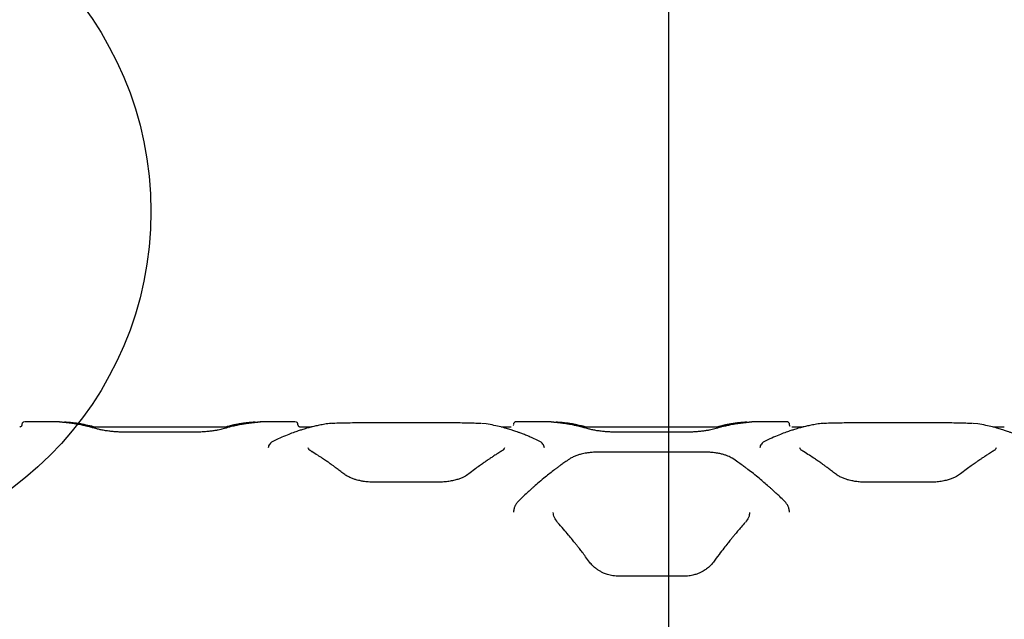
# Model space of a CAD drawing. Units: millimetres. Extents: x 17124 to 25734, y 27946 to 36855.
# Drawn here: x 21762 to 22332, y 34718 to 35066 of the extents above; entities that cross this region are included whole.
import ezdxf

# ---------------------------------------------------------------- set-up
doc = ezdxf.new("R2010")
doc.units = ezdxf.units.MM
doc.header["$LTSCALE"] = 200
doc.layers.add('OTWORY_MONTAŻOWE', color=1, linetype='Continuous')
doc.layers.add('WYLEWKI_BETONOWE', color=52, linetype='Continuous')

msp = doc.modelspace()

# ---------------------------------------------------------------- linework, layer by layer
at = {"color": 7, "linetype": 'Continuous', "lineweight": 25}
for p, q in [((21763.15, 34831.26), (21763.11, 34831.17)), ((21764.79, 34832.39), (21764.69, 34832.38)), ((21764.97, 34832.38), (21764.94, 34832.38)), ((21784.9, 34832.39), (21764.97, 34832.39)), ((21921.2, 34832.39), (21901.27, 34832.39)), ((21921.23, 34832.38), (21921.2, 34832.38)), ((21923.05, 34831.17), (21922.97, 34831.36)), ((21955.89, 34831.95), (22015.89, 34831.95)), ((22032.25, 34831.21), (22029.44, 34831.53)), ((22047.97, 34830.58), (22047.83, 34830.2)), ((22069.81, 34832.39), (22049.88, 34832.39)), ((22206.11, 34832.39), (22186.18, 34832.39)), ((22208.05, 34830.58), (22208, 34830.87)), ((22240.89, 34831.95), (22300.89, 34831.95)), ((22317.25, 34831.21), (22314.44, 34831.53)), ((21883.51, 34829.39), (21802.66, 34829.39)), ((21861.56, 34826.38), (21824.61, 34826.38)), ((21930.84, 34829.39), (21924.38, 34829.39)), ((22046.71, 34829.39), (22040.92, 34829.39)), ((22168.42, 34829.39), (22087.57, 34829.39)), ((22146.47, 34826.38), (22109.52, 34826.38)), ((22215.84, 34829.39), (22209.28, 34829.39)), ((22332.5, 34829.39), (22325.92, 34829.39)), ((22158.02, 34814.89), (22097.97, 34814.89)), ((22004.37, 34797.4), (21967.41, 34797.4)), ((22289.37, 34797.38), (22252.42, 34797.38)), ((22146.47, 34742.86), (22109.52, 34742.86))]:
    msp.add_line(p, q, dxfattribs=at)
for points, knots in [([(21763.09, 34830.89), (21763.08, 34830.77), (21763.06, 34830.52), (21762.93, 34830.19), (21762.76, 34829.92), (21762.46, 34829.62), (21762.06, 34829.41), (21761.89, 34829.4), (21761.8, 34829.39)], [0, 0, 0, 0, 0.09403, 0.19126, 0.294962, 0.408205, 0.672366, 1, 1, 1, 1]), ([(21764.58, 34832.37), (21764.36, 34832.35), (21763.92, 34832.29), (21763.43, 34831.89), (21763.14, 34831.39), (21763.1, 34831.05), (21763.08, 34830.87)], [0, 0, 0, 0, 0.280149, 0.5592593, 0.7796982, 1, 1, 1, 1]), ([(21784.86, 34832.39), (21785.02, 34832.39), (21785.33, 34832.38), (21786.23, 34832.34), (21787.09, 34832.3), (21787.52, 34832.27)], [0, 0, 0, 0, 0.334624, 0.667951, 1, 1, 1, 1]), ([(21787.7, 34832.02), (21787.35, 34832.05), (21786.65, 34832.12), (21785.88, 34832.2), (21785.4, 34832.26), (21785.35, 34832.26), (21785.33, 34832.26)], [0, 0, 0, 0, 0.2630848, 0.5395458, 0.8293669, 1, 1, 1, 1]), ([(21805.08, 34829.39), (21804.73, 34829.49), (21803.73, 34829.78), (21802.16, 34830.16), (21800.51, 34830.54), (21799.19, 34830.81), (21797.86, 34831.07), (21796.21, 34831.35), (21793.94, 34831.69), (21791.08, 34832.02), (21788.97, 34832.16), (21787.81, 34832.24)], [0, 0, 0, 0, 0.060582, 0.178423, 0.274965, 0.350204, 0.409473, 0.50697, 0.637897, 0.802245, 1, 1, 1, 1]), ([(21806.46, 34828.35), (21805.65, 34828.58), (21804.16, 34829.01), (21802.11, 34829.54), (21800.43, 34829.94), (21799.1, 34830.24), (21797.76, 34830.52), (21796.11, 34830.85), (21793.86, 34831.24), (21791.04, 34831.66), (21788.98, 34831.87), (21787.85, 34831.99)], [0, 0, 0, 0, 0.129174, 0.238553, 0.328161, 0.398023, 0.453001, 0.54334, 0.664675, 0.81693, 1, 1, 1, 1]), ([(21898.32, 34831.99), (21897.53, 34831.91), (21896.07, 34831.76), (21894.05, 34831.5), (21892.39, 34831.25), (21891.07, 34831.02), (21889.74, 34830.78), (21888.08, 34830.46), (21885.81, 34829.97), (21882.96, 34829.28), (21880.86, 34828.68), (21879.71, 34828.35)], [0, 0, 0, 0, 0.128803, 0.237937, 0.327352, 0.397012, 0.451946, 0.542416, 0.663879, 0.816388, 1, 1, 1, 1]), ([(21898.36, 34832.24), (21897.54, 34832.19), (21896.04, 34832.09), (21893.99, 34831.89), (21892.31, 34831.69), (21890.97, 34831.5), (21889.64, 34831.3), (21887.98, 34831.01), (21885.73, 34830.56), (21883.38, 34830.03), (21881.79, 34829.58), (21881.13, 34829.39)], [0, 0, 0, 0, 0.139397, 0.257461, 0.354184, 0.429563, 0.488945, 0.586633, 0.717811, 0.882475, 1, 1, 1, 1]), ([(21900.87, 34832.27), (21900.87, 34832.27), (21900.86, 34832.28), (21900.39, 34832.21), (21899.61, 34832.12), (21898.86, 34832.05), (21898.47, 34832.02)], [0, 0, 0, 0, 0.163729, 0.42816, 0.710331, 1, 1, 1, 1]), ([(21898.65, 34832.27), (21899.08, 34832.3), (21899.94, 34832.34), (21900.84, 34832.38), (21901.15, 34832.39), (21901.31, 34832.39)], [0, 0, 0, 0, 0.3326277, 0.665242, 1, 1, 1, 1]), ([(21939.53, 34831.21), (21938.44, 34831.02), (21936.41, 34830.67), (21933.56, 34830.06), (21931.11, 34829.47), (21929.06, 34828.93), (21927.38, 34828.45), (21925.68, 34827.94), (21923.61, 34827.28), (21920.88, 34826.34), (21917.55, 34825.08), (21913.6, 34823.47), (21910.76, 34822.14), (21909.24, 34821.43)], [0, 0, 0, 0, 0.108668, 0.203708, 0.285077, 0.352743, 0.406683, 0.451941, 0.521857, 0.611604, 0.721203, 0.850666, 1, 1, 1, 1]), ([(21923.02, 34831.16), (21923, 34831.28), (21922.95, 34831.62), (21922.6, 34832.03), (21922.1, 34832.32), (21921.76, 34832.36), (21921.58, 34832.37)], [0, 0, 0, 0, 0.175839, 0.495413, 0.747449, 1, 1, 1, 1]), ([(21922.88, 34831.59), (21922.87, 34831.62), (21922.84, 34831.69), (21922.77, 34831.75), (21922.72, 34831.79)], [0, 0, 0, 0, 0.304107, 1, 1, 1, 1]), ([(21924.37, 34829.39), (21924.28, 34829.4), (21924.11, 34829.41), (21923.71, 34829.62), (21923.41, 34829.92), (21923.24, 34830.19), (21923.11, 34830.52), (21923.09, 34830.77), (21923.08, 34830.89)], [0, 0, 0, 0, 0.327751, 0.591894, 0.705116, 0.808794, 0.905998, 1, 1, 1, 1]), ([(21942.24, 34831.52), (21941.96, 34831.49), (21940.89, 34831.41), (21940.1, 34831.29), (21939.53, 34831.21)], [0, 0, 0, 0, 0.266906, 1, 1, 1, 1]), ([(21942.52, 34831.54), (21942.6, 34831.55), (21943.64, 34831.67), (21946.54, 34831.8), (21950.98, 34831.93), (21954.25, 34831.94), (21955.89, 34831.95)], [0, 0, 0, 0, 0.0283537, 0.3525197, 0.6762602, 1, 1, 1, 1]), ([(22015.89, 34831.95), (22017.51, 34831.94), (22020.76, 34831.93), (22025.34, 34831.81), (22027.77, 34831.65), (22029, 34831.57)], [0, 0, 0, 0, 0.332611, 0.665878, 1, 1, 1, 1]), ([(22062.54, 34821.43), (22061.43, 34821.95), (22059.35, 34822.93), (22056.44, 34824.18), (22053.96, 34825.18), (22051.89, 34825.97), (22050.2, 34826.58), (22048.49, 34827.17), (22046.42, 34827.84), (22043.71, 34828.66), (22040.4, 34829.55), (22036.51, 34830.46), (22033.74, 34830.95), (22032.25, 34831.21)], [0, 0, 0, 0, 0.10898, 0.204238, 0.285777, 0.353601, 0.407721, 0.452983, 0.522788, 0.612442, 0.721906, 0.85112, 1, 1, 1, 1]), ([(22049.78, 34832.39), (22049.39, 34832.38), (22048.92, 34832.36), (22048.35, 34831.86), (22048.16, 34831.58), (22048.03, 34831.25), (22048.01, 34831), (22048, 34830.88)], [0, 0, 0, 0, 0.601018, 0.715954, 0.818879, 0.912303, 1, 1, 1, 1]), ([(22069.77, 34832.39), (22069.93, 34832.39), (22070.24, 34832.38), (22071.14, 34832.34), (22072, 34832.3), (22072.43, 34832.27)], [0, 0, 0, 0, 0.334624, 0.667951, 1, 1, 1, 1]), ([(22072.61, 34832.02), (22072.26, 34832.05), (22071.56, 34832.12), (22070.8, 34832.2), (22070.31, 34832.26), (22070.26, 34832.26), (22070.24, 34832.26)], [0, 0, 0, 0, 0.263093, 0.539563, 0.829393, 1, 1, 1, 1]), ([(22089.99, 34829.39), (22089.64, 34829.49), (22088.64, 34829.78), (22087.08, 34830.16), (22085.43, 34830.54), (22084.1, 34830.81), (22082.77, 34831.07), (22081.12, 34831.35), (22078.85, 34831.69), (22076, 34832.02), (22073.88, 34832.16), (22072.72, 34832.24)], [0, 0, 0, 0, 0.060567, 0.17841, 0.274953, 0.350194, 0.409464, 0.506962, 0.637891, 0.802242, 1, 1, 1, 1]), ([(22091.37, 34828.35), (22090.56, 34828.58), (22089.07, 34829.01), (22087.02, 34829.54), (22085.35, 34829.94), (22084.01, 34830.24), (22082.68, 34830.52), (22081.02, 34830.85), (22078.77, 34831.24), (22075.95, 34831.66), (22073.89, 34831.87), (22072.76, 34831.99)], [0, 0, 0, 0, 0.129174, 0.238553, 0.328161, 0.398023, 0.453001, 0.54334, 0.664675, 0.81693, 1, 1, 1, 1]), ([(22183.23, 34831.99), (22182.44, 34831.91), (22180.98, 34831.76), (22178.96, 34831.5), (22177.3, 34831.25), (22175.98, 34831.02), (22174.65, 34830.78), (22172.99, 34830.46), (22170.72, 34829.97), (22167.87, 34829.28), (22165.77, 34828.68), (22164.62, 34828.35)], [0, 0, 0, 0, 0.128803, 0.237937, 0.327352, 0.397012, 0.451946, 0.542416, 0.663879, 0.816388, 1, 1, 1, 1]), ([(22183.27, 34832.24), (22182.46, 34832.19), (22180.95, 34832.09), (22178.9, 34831.89), (22177.22, 34831.69), (22175.88, 34831.5), (22174.55, 34831.3), (22172.89, 34831.01), (22170.64, 34830.56), (22168.29, 34830.03), (22166.7, 34829.58), (22166.04, 34829.39)], [0, 0, 0, 0, 0.139399, 0.257465, 0.35419, 0.42957, 0.488953, 0.586643, 0.717823, 0.88249, 1, 1, 1, 1]), ([(22185.78, 34832.27), (22185.78, 34832.27), (22185.77, 34832.28), (22185.3, 34832.21), (22184.52, 34832.12), (22183.77, 34832.05), (22183.39, 34832.02)], [0, 0, 0, 0, 0.163727, 0.428159, 0.710331, 1, 1, 1, 1]), ([(22183.56, 34832.27), (22183.99, 34832.3), (22184.85, 34832.34), (22185.75, 34832.38), (22186.06, 34832.39), (22186.22, 34832.39)], [0, 0, 0, 0, 0.3326278, 0.6652419, 1, 1, 1, 1]), ([(22224.53, 34831.21), (22223.44, 34831.02), (22221.41, 34830.67), (22218.56, 34830.06), (22216.11, 34829.47), (22214.06, 34828.93), (22212.38, 34828.45), (22210.68, 34827.94), (22208.61, 34827.28), (22205.88, 34826.34), (22202.55, 34825.08), (22198.6, 34823.47), (22195.76, 34822.14), (22194.24, 34821.43)], [0, 0, 0, 0, 0.1086682, 0.2037078, 0.2850766, 0.352743, 0.4066834, 0.451941, 0.5218572, 0.6116044, 0.7212026, 0.8506665, 1, 1, 1, 1]), ([(22207.99, 34830.87), (22207.98, 34831), (22207.97, 34831.25), (22207.83, 34831.58), (22207.64, 34831.85), (22207.08, 34832.36), (22206.61, 34832.38), (22206.22, 34832.39)], [0, 0, 0, 0, 0.087789, 0.181194, 0.284051, 0.398916, 1, 1, 1, 1]), ([(22208.37, 34829.9), (22208.31, 34829.96), (22208.14, 34830.15), (22208.07, 34830.41), (22208.03, 34830.58)], [0, 0, 0, 0, 0.3485525, 1, 1, 1, 1]), ([(22227.24, 34831.52), (22226.96, 34831.49), (22225.89, 34831.41), (22225.1, 34831.29), (22224.53, 34831.21)], [0, 0, 0, 0, 0.267065, 1, 1, 1, 1]), ([(22227.52, 34831.54), (22227.61, 34831.55), (22228.65, 34831.67), (22231.54, 34831.8), (22235.98, 34831.93), (22239.26, 34831.94), (22240.89, 34831.95)], [0, 0, 0, 0, 0.0283266, 0.3523483, 0.6764866, 1, 1, 1, 1]), ([(22300.89, 34831.95), (22302.51, 34831.94), (22305.76, 34831.93), (22310.33, 34831.81), (22312.77, 34831.65), (22313.99, 34831.57)], [0, 0, 0, 0, 0.332398, 0.666078, 1, 1, 1, 1]), ([(22347.54, 34821.43), (22346.43, 34821.95), (22344.35, 34822.93), (22341.44, 34824.18), (22338.96, 34825.18), (22336.89, 34825.97), (22335.2, 34826.58), (22333.49, 34827.17), (22331.42, 34827.84), (22328.71, 34828.66), (22325.4, 34829.55), (22321.51, 34830.46), (22318.74, 34830.95), (22317.25, 34831.21)], [0, 0, 0, 0, 0.10898, 0.204238, 0.285777, 0.353601, 0.407721, 0.452983, 0.522788, 0.612442, 0.721906, 0.85112, 1, 1, 1, 1]), ([(21824.63, 34826.37), (21824.01, 34826.38), (21822.69, 34826.38), (21820.59, 34826.45), (21818.28, 34826.57), (21815.82, 34826.76), (21813.27, 34827.03), (21810.76, 34827.39), (21808.36, 34827.84), (21807.11, 34828.17), (21806.46, 34828.35)], [0, 0, 0, 0, 0.083861, 0.179788, 0.287436, 0.406441, 0.537377, 0.68026, 0.834574, 1, 1, 1, 1]), ([(21879.71, 34828.35), (21878.8, 34828.11), (21877.41, 34827.75), (21874.87, 34827.31), (21872.67, 34827), (21870.2, 34826.74), (21867.49, 34826.54), (21864.57, 34826.4), (21862.56, 34826.38), (21861.54, 34826.37)], [0, 0, 0, 0, 0.226732, 0.34613, 0.469091, 0.596144, 0.727102, 0.861772, 1, 1, 1, 1]), ([(22109.54, 34826.37), (22108.92, 34826.38), (22107.6, 34826.38), (22105.5, 34826.45), (22103.19, 34826.57), (22100.73, 34826.76), (22098.19, 34827.03), (22095.67, 34827.39), (22093.27, 34827.84), (22092.02, 34828.17), (22091.37, 34828.35)], [0, 0, 0, 0, 0.083863, 0.179786, 0.287433, 0.406429, 0.537249, 0.680001, 0.834419, 1, 1, 1, 1]), ([(22164.62, 34828.35), (22163.71, 34828.11), (22162.32, 34827.75), (22159.78, 34827.31), (22157.58, 34827), (22155.11, 34826.74), (22152.4, 34826.54), (22149.48, 34826.4), (22147.47, 34826.38), (22146.45, 34826.37)], [0, 0, 0, 0, 0.22673, 0.346127, 0.469088, 0.59614, 0.727099, 0.861771, 1, 1, 1, 1]), ([(21909.24, 34821.43), (21908.72, 34821.15), (21907.69, 34820.6), (21906.66, 34819.59), (21906.01, 34818.52), (21905.93, 34817.73), (21905.89, 34817.36)], [0, 0, 0, 0, 0.273498, 0.532487, 0.774968, 1, 1, 1, 1]), ([(22065.89, 34817.35), (22065.85, 34817.73), (22065.77, 34818.51), (22065.12, 34819.59), (22064.09, 34820.6), (22063.06, 34821.15), (22062.54, 34821.43)], [0, 0, 0, 0, 0.225215, 0.467931, 0.726731, 1, 1, 1, 1]), ([(22194.24, 34821.43), (22193.72, 34821.15), (22192.69, 34820.6), (22191.66, 34819.59), (22191.01, 34818.52), (22190.93, 34817.73), (22190.89, 34817.36)], [0, 0, 0, 0, 0.273508, 0.532501, 0.774978, 1, 1, 1, 1]), ([(21931.14, 34815.12), (21930.5, 34815.54), (21929.25, 34816.38), (21929.07, 34817.03), (21928.99, 34817.36)], [0, 0, 0, 0, 0.5044104, 1, 1, 1, 1]), ([(21949.74, 34802.2), (21948.94, 34802.82), (21947.47, 34803.98), (21945.44, 34805.51), (21943.78, 34806.73), (21942.45, 34807.69), (21941.12, 34808.63), (21939.47, 34809.79), (21937.2, 34811.31), (21934.36, 34813.16), (21932.27, 34814.43), (21931.13, 34815.13)], [0, 0, 0, 0, 0.128985, 0.238233, 0.327736, 0.397491, 0.452442, 0.542836, 0.66423, 0.816619, 1, 1, 1, 1]), ([(22040.65, 34815.13), (22039.85, 34814.64), (22038.36, 34813.74), (22036.32, 34812.45), (22034.66, 34811.36), (22033.32, 34810.47), (22031.99, 34809.56), (22030.33, 34808.41), (22028.08, 34806.79), (22025.25, 34804.7), (22023.18, 34803.08), (22022.05, 34802.2)], [0, 0, 0, 0, 0.12902, 0.238288, 0.327801, 0.397559, 0.452511, 0.54291, 0.664297, 0.816664, 1, 1, 1, 1]), ([(22042.79, 34817.36), (22042.71, 34817.03), (22042.54, 34816.38), (22041.28, 34815.55), (22040.65, 34815.13)], [0, 0, 0, 0, 0.495715, 1, 1, 1, 1]), ([(22098, 34814.89), (22096.98, 34814.87), (22095.08, 34814.84), (22092.54, 34814.62), (22090.5, 34814.36), (22088.76, 34814.06), (22087.03, 34813.67), (22085.1, 34813.12), (22082.99, 34812.34), (22081.8, 34811.64), (22081.15, 34811.26)], [0, 0, 0, 0, 0.152035, 0.282013, 0.388945, 0.474424, 0.56937, 0.688638, 0.832079, 1, 1, 1, 1]), ([(22174.84, 34811.26), (22174.04, 34811.72), (22172.8, 34812.43), (22170.62, 34813.21), (22168.65, 34813.76), (22166.37, 34814.23), (22163.8, 34814.59), (22160.98, 34814.84), (22159.01, 34814.87), (22158, 34814.89)], [0, 0, 0, 0, 0.205574, 0.31976, 0.440934, 0.569919, 0.706377, 0.849701, 1, 1, 1, 1]), ([(22216.13, 34815.13), (22215.5, 34815.54), (22214.25, 34816.37), (22214.07, 34817.02), (22213.99, 34817.35)], [0, 0, 0, 0, 0.504404, 1, 1, 1, 1]), ([(22234.74, 34802.18), (22233.95, 34802.81), (22232.48, 34803.96), (22230.45, 34805.49), (22228.79, 34806.72), (22227.46, 34807.68), (22226.13, 34808.62), (22224.47, 34809.78), (22222.21, 34811.3), (22219.37, 34813.16), (22217.27, 34814.43), (22216.13, 34815.13)], [0, 0, 0, 0, 0.128881, 0.238066, 0.327526, 0.397237, 0.452181, 0.542615, 0.664049, 0.816504, 1, 1, 1, 1]), ([(22325.65, 34815.13), (22324.84, 34814.64), (22323.36, 34813.74), (22321.32, 34812.44), (22319.65, 34811.35), (22318.32, 34810.46), (22316.98, 34809.55), (22315.32, 34808.4), (22313.07, 34806.78), (22310.24, 34804.69), (22308.17, 34803.07), (22307.04, 34802.18)], [0, 0, 0, 0, 0.129097, 0.238423, 0.327987, 0.397798, 0.452766, 0.543141, 0.664505, 0.816814, 1, 1, 1, 1]), ([(22327.79, 34817.35), (22327.71, 34817.03), (22327.53, 34816.37), (22326.28, 34815.54), (22325.65, 34815.13)], [0, 0, 0, 0, 0.4957997, 1, 1, 1, 1]), ([(22081.15, 34811.26), (22080.22, 34810.63), (22078.55, 34809.51), (22076.33, 34807.95), (22074.6, 34806.7), (22073.17, 34805.64), (22070.47, 34803.61), (22067.07, 34800.94), (22063.07, 34797.6), (22060.43, 34795.3), (22058.29, 34793.39), (22056.36, 34791.62), (22053.84, 34789.27), (22051.98, 34787.45), (22050.95, 34786.45)], [0, 0, 0, 0, 0.0916951, 0.1645293, 0.2184968, 0.2618109, 0.3060175, 0.4844427, 0.5981822, 0.7031264, 0.7478697, 0.8121355, 0.8961819, 1, 1, 1, 1]), ([(22205.04, 34786.45), (22204.13, 34787.34), (22202.5, 34788.93), (22200.33, 34790.98), (22198.63, 34792.55), (22197.21, 34793.83), (22194.55, 34796.2), (22191.17, 34799.09), (22187.16, 34802.33), (22184.5, 34804.39), (22182.33, 34806.01), (22180.37, 34807.45), (22177.81, 34809.26), (22175.9, 34810.55), (22174.84, 34811.26)], [0, 0, 0, 0, 0.091649, 0.164455, 0.218409, 0.261708, 0.305901, 0.484301, 0.598048, 0.703021, 0.747769, 0.812051, 0.896131, 1, 1, 1, 1]), ([(21967.44, 34797.4), (21966.22, 34797.43), (21964.02, 34797.49), (21961.17, 34797.86), (21959.03, 34798.26), (21957.24, 34798.7), (21955.46, 34799.24), (21953.5, 34799.98), (21951.45, 34800.97), (21950.33, 34801.77), (21949.74, 34802.2)], [0, 0, 0, 0, 0.167643, 0.303008, 0.405835, 0.485634, 0.582491, 0.700623, 0.840158, 1, 1, 1, 1]), ([(22022.05, 34802.2), (22021.26, 34801.65), (22020.03, 34800.8), (22017.77, 34799.77), (22015.71, 34799.03), (22013.3, 34798.37), (22010.58, 34797.84), (22007.55, 34797.48), (22005.43, 34797.43), (22004.34, 34797.4)], [0, 0, 0, 0, 0.206247, 0.320567, 0.442285, 0.57091, 0.70669, 0.850011, 1, 1, 1, 1]), ([(22252.44, 34797.37), (22251.33, 34797.4), (22249.27, 34797.45), (22246.5, 34797.78), (22244.3, 34798.18), (22242.44, 34798.62), (22240.62, 34799.17), (22238.64, 34799.91), (22236.52, 34800.92), (22235.37, 34801.74), (22234.75, 34802.18)], [0, 0, 0, 0, 0.152927, 0.283808, 0.39169, 0.477867, 0.572592, 0.691493, 0.834175, 1, 1, 1, 1]), ([(22307.03, 34802.18), (22306.32, 34801.68), (22305.19, 34800.88), (22303.1, 34799.9), (22301.11, 34799.14), (22298.72, 34798.44), (22295.93, 34797.87), (22292.76, 34797.46), (22290.51, 34797.4), (22289.34, 34797.37)], [0, 0, 0, 0, 0.188337, 0.298265, 0.417983, 0.548017, 0.688467, 0.839212, 1, 1, 1, 1]), ([(22050.95, 34786.45), (22050.58, 34786.06), (22049.8, 34785.22), (22048.9, 34783.76), (22048.2, 34782.04), (22048.08, 34780.79), (22048.03, 34780.13)], [0, 0, 0, 0, 0.202339, 0.436728, 0.702925, 1, 1, 1, 1]), ([(22207.97, 34780.13), (22207.91, 34780.79), (22207.8, 34782.05), (22207.1, 34783.77), (22206.19, 34785.22), (22205.41, 34786.06), (22205.04, 34786.45)], [0, 0, 0, 0, 0.2974643, 0.5640976, 0.7981662, 1, 1, 1, 1]), ([(22073.59, 34774.13), (22072.87, 34775.07), (22071.43, 34776.94), (22071.2, 34778.91), (22071.09, 34779.89)], [0, 0, 0, 0, 0.501591, 1, 1, 1, 1]), ([(22184.9, 34779.89), (22184.79, 34778.91), (22184.56, 34776.95), (22183.12, 34775.07), (22182.4, 34774.13)], [0, 0, 0, 0, 0.4983407, 1, 1, 1, 1]), ([(22092.14, 34751.02), (22091.37, 34752.08), (22089.93, 34754.04), (22087.94, 34756.68), (22086.3, 34758.81), (22084.98, 34760.49), (22083.66, 34762.16), (22082.01, 34764.22), (22079.74, 34766.99), (22076.88, 34770.39), (22074.76, 34772.8), (22073.6, 34774.12)], [0, 0, 0, 0, 0.128586, 0.237576, 0.326882, 0.396435, 0.451345, 0.541877, 0.663409, 0.816067, 1, 1, 1, 1]), ([(22182.39, 34774.12), (22181.58, 34773.19), (22180.07, 34771.49), (22178.01, 34769.08), (22176.33, 34767.07), (22174.99, 34765.45), (22173.66, 34763.81), (22172.01, 34761.76), (22169.77, 34758.92), (22166.98, 34755.28), (22164.95, 34752.53), (22163.85, 34751.02)], [0, 0, 0, 0, 0.1293969, 0.2389192, 0.3286345, 0.3986006, 0.4536027, 0.5438752, 0.665137, 0.8172425, 1, 1, 1, 1]), ([(22109.54, 34742.86), (22108.2, 34742.92), (22105.77, 34743.04), (22102.68, 34743.82), (22100.38, 34744.67), (22098.57, 34745.54), (22096.96, 34746.49), (22095.33, 34747.67), (22093.64, 34749.17), (22092.67, 34750.37), (22092.14, 34751.03)], [0, 0, 0, 0, 0.18182, 0.32901, 0.440844, 0.532396, 0.626648, 0.726283, 0.849614, 1, 1, 1, 1]), ([(22163.85, 34751.03), (22163.25, 34750.29), (22162.14, 34748.92), (22160.12, 34747.23), (22158.2, 34745.97), (22156.43, 34745.04), (22154.6, 34744.27), (22152.43, 34743.57), (22149.65, 34742.99), (22147.57, 34742.9), (22146.45, 34742.86)], [0, 0, 0, 0, 0.1672427, 0.3106977, 0.4295346, 0.5245626, 0.6104718, 0.7177867, 0.8475507, 1, 1, 1, 1])]:
    msp.add_open_spline(points, degree=3, knots=knots, dxfattribs=at)
at = {"layer": 'OTWORY_MONTAŻOWE'}
msp.add_circle((21637.89, 34954.39), 200, dxfattribs=at)
at = {"layer": 'WYLEWKI_BETONOWE'}
msp.add_line((22137.89, 35454.39), (22137.89, 32255.39), dxfattribs=at)

doc.saveas('drawing.dxf')
